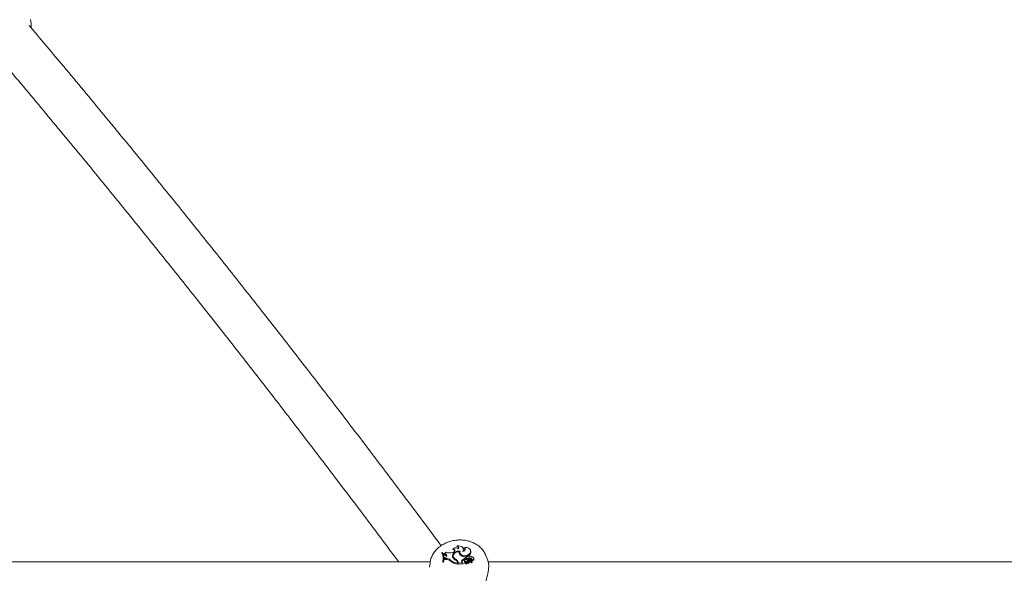
# Model space of a CAD drawing. Units: inches. Extents: x -4062 to 8837, y -4833 to 3407.
# Drawn here: x -934 to -574, y 1208 to 1410 of the extents above; entities that cross this region are included whole.
import ezdxf

# ---------------------------------------------------------------- set-up
doc = ezdxf.new("R2010")
doc.units = ezdxf.units.IN
doc.header["$MEASUREMENT"] = 0
doc.layers.add('Product', color=7, linetype='Continuous')

msp = doc.modelspace()

# ---------------------------------------------------------------- linework, layer by layer
at = {"layer": 'Product', "color": 7, "linetype": 'Continuous', "lineweight": 15}
for p, q in [((-774.3, 1217.64), (-774.41, 1217.31)), ((-779.93, 1215.28), (-779.95, 1214.97)), ((-779.72, 1215.3), (-779.93, 1215.28)), ((-779.31, 1214.13), (-779.4, 1214.45)), ((-779.24, 1214.88), (-779.14, 1214.6)), ((-779.24, 1214.88), (-779.24, 1214.58)), ((-779.24, 1214.58), (-779.13, 1214.24)), ((-778.75, 1214.6), (-779.14, 1214.6)), ((-779.14, 1214.6), (-779.13, 1214.24)), ((-778.7, 1214.23), (-779.13, 1214.24)), ((-778.75, 1214.6), (-778.7, 1214.23)), ((-775.78, 1215.33), (-776.1, 1215.22)), ((-776, 1213.64), (-775.95, 1213.48)), ((-775.85, 1216.71), (-775.89, 1216.35)), ((-775.78, 1214.01), (-775.77, 1213.67)), ((-773.61, 1215.54), (-773.51, 1215.23)), ((-773.34, 1215.36), (-773.55, 1215.38)), ((-773.34, 1215.36), (-773.33, 1215.02)), ((-772.01, 1216.28), (-772.1, 1216.6)), ((-771.9, 1216.97), (-771.99, 1216.62)), ((-769.74, 1214.91), (-769.66, 1214.56)), ((-769.35, 1215.7), (-769.44, 1216.03)), ((-768.85, 1213.5), (-768.88, 1213.62)), ((-763.13, 1212.45), (-763.95, 1214.39)), ((-784.17, 1211.79), (-1070, 1211.79)), ((-784.24, 1211.5), (-784.43, 1209.92)), ((-779.59, 1212.05), (-779.6, 1211.68)), ((-779.6, 1211.68), (-779.3, 1211.7)), ((-779.59, 1212.05), (-779.38, 1212.07)), ((-779.38, 1212.07), (-779.3, 1211.7)), ((-778.94, 1213.4), (-778.95, 1213)), ((-778.5, 1213.03), (-778.95, 1213)), ((-778.95, 1213), (-778.94, 1212.63)), ((-778.53, 1213.55), (-778.94, 1213.4)), ((-778.46, 1212.66), (-778.94, 1212.63)), ((-776.82, 1212.48), (-776.81, 1212.12)), ((-775.67, 1213.57), (-775.67, 1213.22)), ((-774.66, 1212.64), (-774.64, 1212.28)), ((-774.19, 1211.47), (-774.28, 1211.79)), ((-774.25, 1211.59), (-774.24, 1211.34)), ((-774.24, 1211.34), (-774.15, 1210.96)), ((-774.15, 1211.25), (-774.15, 1210.96)), ((-773.96, 1211.69), (-773.95, 1211.3)), ((-773.96, 1211.35), (-773.95, 1210.92)), ((-773.95, 1211.3), (-772.21, 1211.43)), ((-773.95, 1211.3), (-773.95, 1210.92)), ((-773.95, 1210.92), (-772.11, 1211.07)), ((-772.67, 1212.31), (-772.58, 1211.96)), ((-772.45, 1211.58), (-772.21, 1211.43)), ((-772.21, 1211.43), (-772.14, 1211.27)), ((-771.69, 1212.16), (-771.68, 1211.82)), ((-771.49, 1211.62), (-771.49, 1211.6)), ((-771.49, 1211.59), (-771.49, 1211.29)), ((-771.3, 1213.14), (-771.31, 1213.5)), ((-771.31, 1213.5), (-771.22, 1213.19)), ((-771.3, 1213.14), (-771.21, 1212.78)), ((-771.21, 1212.78), (-771.22, 1213.19)), ((-771.02, 1213.41), (-771.02, 1213.07)), ((-770.82, 1212), (-770.76, 1211.74)), ((-770.75, 1213.14), (-770.71, 1212.77)), ((-770.21, 1212.56), (-770.09, 1212.23)), ((-770.07, 1211.77), (-769.99, 1211.42)), ((-769.99, 1213.21), (-769.94, 1212.84)), ((-769.76, 1212.5), (-769.75, 1212.24)), ((-769.71, 1212.42), (-769.71, 1212.22)), ((-769.71, 1212.42), (-768.97, 1211.99)), ((-769.62, 1212.19), (-769.1, 1211.89)), ((-769.01, 1211.56), (-769.1, 1211.89)), ((-769.04, 1211.68), (-768.95, 1211.63)), ((-768.95, 1212.65), (-768.94, 1212.29)), ((-768.86, 1211.76), (-768.95, 1212.09)), ((-768.18, 1212.87), (-768.27, 1213.2)), ((-396.67, 1211.79), (-762.99, 1211.79))]:
    msp.add_line(p, q, dxfattribs=at)
at = {"layer": 'Product', "color": 7, "linetype": 'Continuous', "lineweight": 15, "flags": 128}
for points in [[(-772.26, 1215.66), (-772.09, 1216.05), (-772.07, 1216.44), (-772.18, 1216.82), (-772.43, 1217.15), (-772.8, 1217.41), (-773.25, 1217.59), (-773.76, 1217.67), (-774.3, 1217.64)], [(-773.28, 1215.72), (-773.84, 1215.75), (-774.4, 1215.67), (-774.93, 1215.49), (-775.38, 1215.22), (-775.74, 1214.87), (-775.97, 1214.47), (-776.06, 1214.06), (-776, 1213.64)], [(-773.61, 1215.54), (-774.09, 1215.51), (-774.56, 1215.4), (-774.99, 1215.21), (-775.34, 1214.94), (-775.6, 1214.62), (-775.75, 1214.27), (-775.77, 1213.91), (-775.67, 1213.57)], [(-775.77, 1213.67), (-775.77, 1213.58), (-775.67, 1213.22)], [(-773.28, 1215.72), (-773.33, 1215.21), (-773.12, 1214.73), (-772.71, 1214.36), (-772.12, 1214.13), (-771.45, 1214.07), (-770.77, 1214.2), (-770.18, 1214.49), (-769.74, 1214.91)], [(-773.33, 1215.02), (-773.32, 1214.84), (-773.1, 1214.36), (-772.67, 1213.99), (-772.07, 1213.76), (-771.39, 1213.71), (-770.7, 1213.84), (-770.1, 1214.13), (-769.66, 1214.56)], [(-772.26, 1215.66), (-771.95, 1215.72), (-771.68, 1215.85), (-771.48, 1216.03), (-771.37, 1216.25), (-771.36, 1216.48), (-771.46, 1216.69), (-771.64, 1216.86), (-771.9, 1216.97)], [(-769.74, 1214.91), (-769.48, 1215.33), (-769.4, 1215.77), (-769.5, 1216.2), (-769.78, 1216.57), (-770.2, 1216.86), (-770.73, 1217.03), (-771.31, 1217.06), (-771.9, 1216.97)], [(-770.44, 1213.73), (-770.6, 1213.75), (-770.77, 1213.71), (-770.9, 1213.64), (-770.99, 1213.53), (-771.02, 1213.4), (-770.98, 1213.29), (-770.89, 1213.19), (-770.75, 1213.14)], [(-774.15, 1211.25), (-774.17, 1211.38), (-774.19, 1211.47)], [(-771.5, 1212.46), (-771.63, 1212.33), (-771.69, 1212.18), (-771.66, 1212.04), (-771.55, 1211.92), (-771.38, 1211.85), (-771.17, 1211.84), (-770.98, 1211.89), (-770.82, 1212)], [(-771.49, 1211.29), (-771.49, 1211.28), (-771.48, 1211.27)], [(-770.52, 1211.91), (-770.54, 1211.89), (-770.56, 1211.87)], [(-768.95, 1212.65), (-768.7, 1212.67), (-768.48, 1212.76), (-768.33, 1212.91), (-768.26, 1213.09), (-768.29, 1213.26), (-768.43, 1213.41), (-768.63, 1213.49), (-768.87, 1213.5)], [(-768.84, 1211.67), (-768.86, 1211.76), (-768.86, 1211.76)]]:
    msp.add_lwpolyline(points, dxfattribs=at)
at = {"layer": 'Product', "color": 7, "linetype": 'Continuous', "lineweight": 15}
for centre, radius, start, end in [((-774.49, 1216.52), 0.79, 23.8715, 84.3299), ((-774.39, 1217), 0.645, 319.6021, 81.1593), ((-783.98, 1212.9), 4.53, 0.5775, 27.2461), ((-784.11, 1213.21), 4.66, 345.601, 26.3846), ((-783.84, 1213.23), 4.61, 345.4383, 26.6512), ((-783.8, 1212.89), 4.65, 345.1591, 15.3397), ((-779.28, 1215.99), 1.11, 272.3585, 324.6666), ((-778.61, 1214.08), 0.534, 278.73, 105.0391), ((-778.63, 1213.59), 0.643, 32.7374, 96.6433), ((-777.09, 1218.01), 2.95, 244.1056, 289.503), ((-774.3, 1214.1), 1.76, 194.9583, 253.5513), ((-774.62, 1213.66), 1.34, 139.3554, 186.0898), ((-775.88, 1215.56), 0.793, 25.3634, 90.8983), ((-774.95, 1215.47), 1.53, 46.6394, 125.7436), ((-775.85, 1216.02), 0.692, 276.1079, 89.7488), ((-772.35, 1215.32), 1.27, 170.151, 233.9374), ((-772.36, 1214.97), 1.18, 167.5248, 188.7145), ((-770.85, 1217), 3.53, 230.2091, 262.5281), ((-773.1, 1215.98), 1.13, 345.8354, 15.3031), ((-772.03, 1215.9), 0.726, 26.4701, 87.1828), ((-770.53, 1212.82), 0.916, 53.3552, 84.2431), ((-769.44, 1213.37), 0.58, 13.2299, 160.7046), ((-770.53, 1215.41), 1.22, 315.9687, 14.0262), ((-778.25, 1210.96), 2.09, 46.8723, 96.9234), ((-778.21, 1210.63), 2.04, 46.791, 96.9365), ((-773.17, 1217.27), 6.03, 232.653, 259.7483), ((-773.11, 1216.97), 6.09, 232.6661, 260.2385), ((-773.98, 1214.39), 1.88, 205.9323, 248.6574), ((-773.95, 1214.06), 1.91, 206.1442, 231.8214), ((-775.23, 1211.52), 0.988, 3.6837, 63.9104), ((-775.07, 1211.61), 1.11, 4.3381, 68.7705), ((-775.03, 1211.27), 1.08, 4.3309, 68.7489), ((-772.31, 1212.02), 0.463, 141.2406, 251.5988), ((-770.87, 1210.9), 2.28, 100.7532, 141.8339), ((-772.21, 1211.66), 0.477, 141.5777, 167.647), ((-770.82, 1210.57), 2.24, 99.9561, 141.785), ((-772.11, 1211.08), 0.0181, 263.901, 49.3384), ((-771.34, 1211.84), 0.346, 184.2002, 243.7371), ((-770.76, 1211.29), 1.38, 66.7334, 122.3963), ((-771.27, 1212.62), 1.02, 257.6725, 321.9038), ((-770.87, 1212.53), 1.1, 236.0453, 316.2509), ((-770.82, 1212.22), 1.15, 235.0282, 316.1598), ((-770.69, 1213.1), 0.326, 184.95, 266.8121), ((-769.32, 1210.98), 1.82, 119.4096, 145.7244), ((-770.55, 1215.3), 2.17, 264.9038, 284.9549), ((-770.51, 1214.99), 2.23, 264.8432, 284.9134), ((-769.93, 1211.63), 0.64, 61.2666, 145.5405), ((-769.51, 1211.05), 0.919, 64.5939, 127.9833), ((-769.71, 1212.47), 0.789, 13.6445, 110.7631), ((-769.46, 1210.73), 0.863, 64.4274, 127.7477), ((-769.67, 1212.14), 0.743, 12.5595, 111.0444), ((-769.61, 1212.51), 0.136, 78.2554, 221.7286), ((-769.54, 1212.22), 0.427, 57.6455, 96.2255), ((-769.8, 1211.84), 0.883, 10.8242, 56.6386), ((-769.11, 1211.89), 0.0105, 238.7205, 22.8511), ((-769.06, 1211.56), 0.0548, 237.3632, 1.5673), ((-768.95, 1212.01), 0.0241, 235.2492, 342.0665), ((-768.91, 1211.69), 0.0715, 235.9198, 346.6263), ((-768.76, 1212.85), 0.585, 252.0213, 2.4149)]:
    msp.add_arc(centre, radius, start, end, dxfattribs=at)
for points, knots in [([(-780.2, 1217.74), (-782.41, 1220.73), (-789.54, 1230.33), (-801.58, 1246.3), (-816.31, 1265.66), (-831.03, 1284.76), (-845.74, 1303.63), (-860.45, 1322.25), (-875.14, 1340.63), (-889.83, 1358.76), (-904.5, 1376.64), (-918.19, 1393.13), (-926.98, 1403.54), (-930.89, 1408.17)], [0, 0, 0, 0, 0.0439934, 0.1415168, 0.2390431, 0.3365721, 0.4341035, 0.5316381, 0.6291756, 0.726716, 0.8242596, 0.9218064, 1, 1, 1, 1]), ([(-930.11, 1407.25), (-930.11, 1407.46), (-930.07, 1408.45), (-930.18, 1409.49), (-930.39, 1410.28), (-930.4, 1410.31)], [0, 0, 0, 0, 0.204114, 0.970604, 1, 1, 1, 1]), ([(-948.23, 1403.89), (-947.69, 1403.25), (-942.3, 1396.96), (-932.06, 1384.75), (-917.49, 1367.25), (-902.9, 1349.48), (-888.3, 1331.46), (-873.69, 1313.19), (-859.06, 1294.68), (-844.42, 1275.92), (-829.77, 1256.93), (-815.12, 1237.67), (-803.76, 1222.62), (-797.29, 1213.92), (-795.71, 1211.79)], [0, 0, 0, 0, 0.010673, 0.106493, 0.202317, 0.298144, 0.393974, 0.489808, 0.585644, 0.681483, 0.777325, 0.87317, 0.969018, 1, 1, 1, 1]), ([(-774.25, 1219.8), (-774.61, 1219.77), (-775.58, 1219.66), (-777.14, 1219.28), (-778.87, 1218.59), (-780.45, 1217.65), (-781.83, 1216.48), (-782.92, 1215.15), (-783.7, 1213.69), (-784.14, 1212.46), (-784.19, 1211.69), (-784.2, 1211.47)], [0, 0, 0, 0, 0.074277, 0.200821, 0.328346, 0.456949, 0.586262, 0.715153, 0.828455, 0.951734, 1, 1, 1, 1]), ([(-763.97, 1214.38), (-764, 1214.47), (-764.19, 1215.04), (-764.82, 1215.98), (-765.83, 1217.15), (-767.09, 1218.14), (-768.55, 1218.93), (-770.17, 1219.49), (-771.92, 1219.81), (-773.3, 1219.86), (-774.08, 1219.81), (-774.25, 1219.8)], [0, 0, 0, 0, 0.023776, 0.151236, 0.279472, 0.409993, 0.543683, 0.680563, 0.819933, 0.960892, 1, 1, 1, 1]), ([(-772.14, 1211.27), (-772.14, 1211.27), (-772.14, 1211.27), (-772.14, 1211.27), (-772.14, 1211.27), (-772.14, 1211.25), (-772.13, 1211.18), (-772.12, 1211.12), (-772.11, 1211.07)], [0, 0, 0, 0, 0.000639, 0.004166, 0.017435, 0.070479, 0.283215, 1, 1, 1, 1]), ([(-772.14, 1211.27), (-772.14, 1211.26), (-772.13, 1211.23), (-772.12, 1211.2), (-772.12, 1211.17), (-772.11, 1211.15), (-772.11, 1211.14), (-772.11, 1211.13), (-772.1, 1211.11), (-772.1, 1211.1)], [0, 0, 0, 0, 0.158377, 0.4989, 0.654149, 0.687922, 0.710449, 0.81476, 1, 1, 1, 1]), ([(-771.49, 1211.6), (-771.49, 1211.6), (-771.49, 1211.59), (-771.49, 1211.59), (-771.49, 1211.56), (-771.49, 1211.45), (-771.49, 1211.35), (-771.48, 1211.27)], [0, 0, 0, 0, 0.003039, 0.015008, 0.062331, 0.252369, 1, 1, 1, 1]), ([(-769.11, 1211.88), (-769.11, 1211.87), (-769.11, 1211.85), (-769.11, 1211.74), (-769.1, 1211.62), (-769.09, 1211.53), (-769.09, 1211.51)], [0, 0, 0, 0, 0.04273, 0.21336, 0.896159, 1, 1, 1, 1]), ([(-768.97, 1211.99), (-768.96, 1211.98), (-768.96, 1211.94), (-768.96, 1211.82), (-768.95, 1211.7), (-768.95, 1211.63)], [0, 0, 0, 0, 0.079013, 0.394712, 1, 1, 1, 1]), ([(-768.93, 1212.01), (-768.93, 1212), (-768.91, 1211.95), (-768.88, 1211.84), (-768.86, 1211.74), (-768.84, 1211.67)], [0, 0, 0, 0, 0.078939, 0.394716, 1, 1, 1, 1]), ([(-764.83, 1199.26), (-764.87, 1199.75), (-764.9, 1200.25), (-764.7, 1201.58), (-764.24, 1203.38), (-763.42, 1206.13), (-762.83, 1208.91), (-762.72, 1211.15), (-763.03, 1212.04), (-763.16, 1212.44)], [0, 0, 0, 0, 0.110831, 0.114782, 0.276427, 0.474033, 0.662068, 0.852143, 1, 1, 1, 1])]:
    msp.add_open_spline(points, degree=3, knots=knots, dxfattribs=at)

doc.saveas('drawing.dxf')
